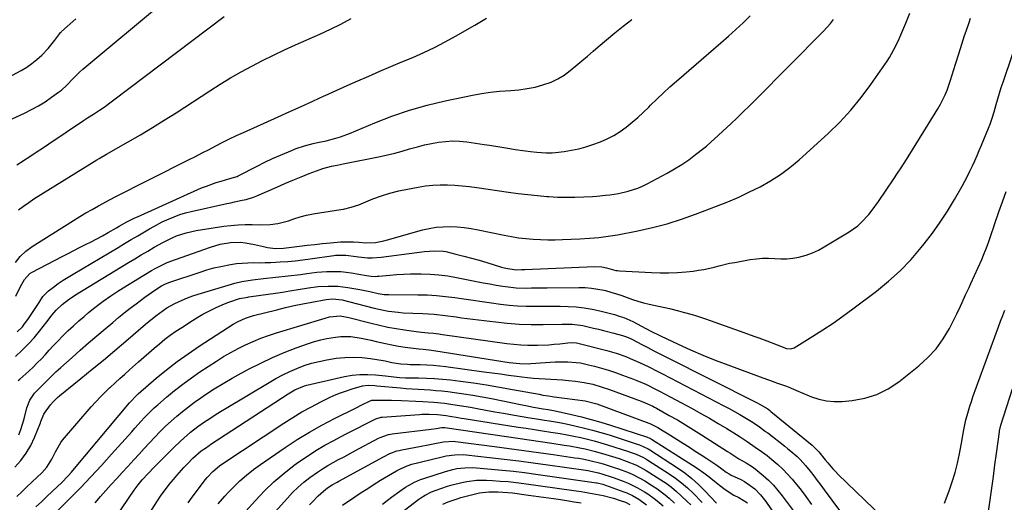
# Model space of a CAD drawing. Units: inches. Extents: x 1883931 to 1889153, y 373897 to 379151.
# Drawn here: x 1884494 to 1884931, y 377460 to 377674 of the extents above; entities that cross this region are included whole.
import ezdxf

# ---------------------------------------------------------------- set-up
doc = ezdxf.new("R2010")
doc.units = ezdxf.units.IN
doc.header["$MEASUREMENT"] = 0
doc.layers.add('7', color=7, linetype='Continuous')
doc.layers.add('8', color=7, linetype='Continuous')

msp = doc.modelspace()

# ---------------------------------------------------------------- linework, layer by layer
at = {"layer": '7', "color": 18}
for points in [[(1884476.46, 377623.46, 1708), (1884496.52, 377632.66, 1708), (1884499.63, 377634.2, 1708), (1884502.67, 377635.86, 1708), (1884505.62, 377637.7, 1708), (1884508.49, 377639.66, 1708), (1884511.52, 377641.85, 1708), (1884512.79, 377642.84, 1708), (1884515.2, 377644.96, 1708), (1884517.94, 377647.83, 1708), (1884520.97, 377650.91, 1708), (1884522.27, 377652.05, 1708), (1884558.53, 377682.26, 1708)], [(1884493.71, 377514.1, 1722), (1884494.35, 377514.72, 1722), (1884498.37, 377518.33, 1722), (1884500.27, 377520.1, 1722), (1884502.14, 377521.92, 1722), (1884503.94, 377523.79, 1722), (1884505.71, 377525.71, 1722), (1884507.45, 377527.64, 1722), (1884509.22, 377529.55, 1722), (1884511.02, 377531.43, 1722), (1884513.61, 377534.06, 1722), (1884515.85, 377536.26, 1722), (1884518.14, 377538.42, 1722), (1884520.48, 377540.52, 1722), (1884522.86, 377542.58, 1722), (1884524.61, 377544.06, 1722), (1884526.24, 377545.4, 1722), (1884529.56, 377548, 1722), (1884531.26, 377549.26, 1722), (1884534.72, 377551.68, 1722), (1884536.48, 377552.84, 1722), (1884538.26, 377553.98, 1722), (1884549.33, 377560.88, 1722), (1884552.7, 377562.88, 1722), (1884554.41, 377563.82, 1722), (1884557.9, 377565.59, 1722), (1884559.68, 377566.39, 1722), (1884563.33, 377567.8, 1722), (1884578.82, 377573.23, 1722), (1884583.18, 377574.49, 1722), (1884587.66, 377575.27, 1722), (1884592.17, 377575.43, 1722), (1884594.36, 377575.2, 1722), (1884598.39, 377574.41, 1722), (1884602.4, 377573.49, 1722), (1884604.07, 377573.1, 1722), (1884607.62, 377572.63, 1722), (1884611.21, 377572.75, 1722), (1884612.41, 377572.87, 1722), (1884613.61, 377573.01, 1722), (1884618.31, 377573.64, 1722), (1884621.71, 377574.07, 1722), (1884625.12, 377574.47, 1722), (1884628.53, 377574.83, 1722), (1884631.95, 377575.15, 1722), (1884636.51, 377575.54, 1722), (1884639.93, 377575.66, 1722), (1884642.25, 377575.56, 1722), (1884644.55, 377575.38, 1722), (1884647.65, 377575.14, 1722), (1884651.89, 377575.37, 1722), (1884655.61, 377576.04, 1722), (1884657.22, 377576.42, 1722), (1884658.82, 377576.85, 1722), (1884672.74, 377580.84, 1722), (1884675.78, 377581.55, 1722), (1884678.84, 377582.08, 1722), (1884681.93, 377582.31, 1722), (1884685.05, 377582.35, 1722), (1884688.17, 377582.17, 1722), (1884691.29, 377581.88, 1722), (1884694.38, 377581.43, 1722), (1884697.47, 377580.87, 1722), (1884708.93, 377578.51, 1722), (1884712.13, 377577.91, 1722), (1884715.34, 377577.41, 1722), (1884718.57, 377577.03, 1722), (1884721.81, 377576.73, 1722), (1884725.06, 377576.56, 1722), (1884728.31, 377576.47, 1722), (1884731.57, 377576.49, 1722), (1884734.82, 377576.59, 1722), (1884742.51, 377576.97, 1722), (1884746.7, 377577.22, 1722), (1884750.89, 377577.56, 1722), (1884752.97, 377577.79, 1722), (1884757.12, 377578.39, 1722), (1884759.19, 377578.76, 1722), (1884768.17, 377580.52, 1722), (1884774.67, 377581.97, 1722), (1884781.11, 377583.64, 1722), (1884787.46, 377585.63, 1722), (1884793.75, 377587.85, 1722), (1884803.08, 377591.41, 1722), (1884807.98, 377593.37, 1722), (1884812.84, 377595.45, 1722), (1884817.62, 377597.68, 1722), (1884822.35, 377600.03, 1722), (1884826.93, 377602.62, 1722), (1884831.36, 377605.44, 1722), (1884835.55, 377608.6, 1722), (1884839.58, 377611.98, 1722), (1884852.44, 377623.63, 1722), (1884857.62, 377628.67, 1722), (1884862.56, 377633.92, 1722), (1884867.12, 377639.49, 1722), (1884871.43, 377645.29, 1722), (1884877.55, 377654.13, 1722), (1884878.59, 377655.69, 1722), (1884879.59, 377657.26, 1722), (1884881.46, 377660.5, 1722), (1884882.32, 377662.16, 1722), (1884883.94, 377665.53, 1722), (1884884.68, 377667.25, 1722), (1884886.89, 377672.52, 1722), (1884888.68, 377676.89, 1722)], [(1884487.65, 377647.52, 1706), (1884495.01, 377651.55, 1706), (1884497.45, 377653.02, 1706), (1884499.79, 377654.62, 1706), (1884501.99, 377656.41, 1706), (1884504.09, 377658.33, 1706), (1884507, 377661.29, 1706), (1884509.91, 377664.93, 1706), (1884512.08, 377667.92, 1706), (1884512.48, 377668.34, 1706), (1884512.69, 377668.54, 1706), (1884512.9, 377668.74, 1706), (1884519.28, 377674.43, 1706)], [(1884492.42, 377566.45, 1714), (1884494.54, 377569.14, 1714), (1884497.07, 377571.47, 1714), (1884499.85, 377573.55, 1714), (1884518.2, 377585.11, 1714), (1884520.91, 377586.77, 1714), (1884523.65, 377588.41, 1714), (1884526.41, 377589.98, 1714), (1884529.2, 377591.52, 1714), (1884534.49, 377594.37, 1714), (1884534.65, 377594.45, 1714), (1884535.59, 377594.97, 1714), (1884535.75, 377595.05, 1714), (1884569.15, 377611.94, 1714), (1884572.18, 377613.48, 1714), (1884575.21, 377615.03, 1714), (1884578.24, 377616.58, 1714), (1884581.26, 377618.14, 1714), (1884584.29, 377619.69, 1714), (1884587.34, 377621.19, 1714), (1884590.41, 377622.65, 1714), (1884593.5, 377624.07, 1714), (1884608.89, 377630.99, 1714), (1884613.97, 377633.28, 1714), (1884619.05, 377635.58, 1714), (1884624.12, 377637.9, 1714), (1884629.19, 377640.22, 1714), (1884629.69, 377640.46, 1714), (1884634.51, 377642.65, 1714), (1884639.34, 377644.82, 1714), (1884644.19, 377646.96, 1714), (1884649.06, 377649.07, 1714), (1884653.93, 377651.16, 1714), (1884658.79, 377653.23, 1714), (1884663.66, 377655.29, 1714), (1884668.53, 377657.34, 1714), (1884673.35, 377659.48, 1714), (1884678.12, 377661.73, 1714), (1884682.8, 377664.16, 1714), (1884687.42, 377666.71, 1714), (1884695.9, 377671.6, 1714), (1884701.16, 377674.64, 1714)], [(1884492.58, 377551.5, 1716), (1884494.71, 377555.8, 1716), (1884496.46, 377558.95, 1716), (1884498.82, 377561.5, 1716), (1884499.82, 377562.13, 1716), (1884513.2, 377569.16, 1716), (1884515.75, 377570.48, 1716), (1884518.31, 377571.79, 1716), (1884520.87, 377573.07, 1716), (1884523.45, 377574.34, 1716), (1884526.01, 377575.63, 1716), (1884528.56, 377576.95, 1716), (1884531.08, 377578.32, 1716), (1884533.58, 377579.73, 1716), (1884537.22, 377581.84, 1716), (1884538.36, 377582.49, 1716), (1884541.81, 377584.4, 1716), (1884544.15, 377585.61, 1716), (1884545.34, 377586.17, 1716), (1884546.53, 377586.72, 1716), (1884574.94, 377599.45, 1716), (1884577.05, 377600.33, 1716), (1884581.35, 377601.88, 1716), (1884583.54, 377602.54, 1716), (1884587.41, 377603.61, 1716), (1884590.66, 377604.59, 1716), (1884591.17, 377604.84, 1716), (1884599.48, 377609.15, 1716), (1884602.89, 377610.86, 1716), (1884606.34, 377612.5, 1716), (1884609.83, 377614.04, 1716), (1884613.35, 377615.51, 1716), (1884616.86, 377616.92, 1716), (1884620.49, 377618.19, 1716), (1884624.3, 377619.15, 1716), (1884626.23, 377619.56, 1716), (1884630.08, 377620.4, 1716), (1884634.4, 377621.46, 1716), (1884636.45, 377622.07, 1716), (1884640.45, 377623.56, 1716), (1884651.62, 377628.29, 1716), (1884659.24, 377631.27, 1716), (1884666.97, 377633.94, 1716), (1884674.83, 377636.15, 1716), (1884682.79, 377638.07, 1716), (1884694.86, 377640.6, 1716), (1884698.87, 377641.34, 1716), (1884702.89, 377641.95, 1716), (1884706.94, 377642.37, 1716), (1884711.92, 377642.7, 1716), (1884715.52, 377642.99, 1716), (1884719.09, 377643.47, 1716), (1884722.61, 377644.2, 1716), (1884726.11, 377645.11, 1716), (1884729.76, 377646.42, 1716), (1884732.74, 377647.79, 1716), (1884735.53, 377649.5, 1716), (1884738.19, 377651.45, 1716), (1884740.76, 377653.59, 1716), (1884743.31, 377655.74, 1716), (1884745.85, 377657.9, 1716), (1884748.38, 377660.07, 1716), (1884750.61, 377661.99, 1716), (1884754.27, 377665.1, 1716), (1884757.97, 377668.16, 1716), (1884761.73, 377671.15, 1716), (1884765.52, 377674.1, 1716)], [(1884493.26, 377535.73, 1718), (1884495.55, 377537.93, 1718), (1884496.21, 377538.77, 1718), (1884498.19, 377541.56, 1718), (1884499.42, 377543.33, 1718), (1884500.63, 377545.12, 1718), (1884502.95, 377548.76, 1718), (1884504.63, 377551.37, 1718), (1884507.11, 377553.87, 1718), (1884509.35, 377555.56, 1718), (1884511.45, 377557.08, 1718), (1884513.58, 377558.56, 1718), (1884515.76, 377559.97, 1718), (1884517.97, 377561.32, 1718), (1884537.9, 377573.11, 1718), (1884540.84, 377574.85, 1718), (1884543.78, 377576.59, 1718), (1884546.71, 377578.32, 1718), (1884549.65, 377580.06, 1718), (1884551.83, 377581.35, 1718), (1884553.69, 377582.41, 1718), (1884557.5, 377584.39, 1718), (1884559.45, 377585.32, 1718), (1884562.76, 377586.73, 1718), (1884565.22, 377587.64, 1718), (1884567.74, 377588.4, 1718), (1884570.28, 377589.05, 1718), (1884586.17, 377592.58, 1718), (1884587.86, 377592.95, 1718), (1884589.54, 377593.31, 1718), (1884592.92, 377594, 1718), (1884594.6, 377594.38, 1718), (1884597.87, 377595.41, 1718), (1884599.46, 377596.04, 1718), (1884608.25, 377599.89, 1718), (1884611.81, 377601.43, 1718), (1884615.39, 377602.94, 1718), (1884618.99, 377604.4, 1718), (1884622.6, 377605.83, 1718), (1884627.38, 377607.7, 1718), (1884628.62, 377608.14, 1718), (1884632.43, 377609.12, 1718), (1884635.02, 377609.6, 1718), (1884636.31, 377609.84, 1718), (1884637.6, 377610.1, 1718), (1884653.98, 377613.38, 1718), (1884657.29, 377614.09, 1718), (1884660.58, 377614.88, 1718), (1884663.84, 377615.78, 1718), (1884667.08, 377616.74, 1718), (1884670.54, 377617.75, 1718), (1884673.6, 377618.55, 1718), (1884676.69, 377619.2, 1718), (1884679.8, 377619.77, 1718), (1884682.94, 377620.12, 1718), (1884686.07, 377620.29, 1718), (1884689.2, 377620.16, 1718), (1884692.34, 377619.85, 1718), (1884700.15, 377618.71, 1718), (1884702.43, 377618.37, 1718), (1884706.97, 377617.66, 1718), (1884711.51, 377616.92, 1718), (1884713.78, 377616.57, 1718), (1884718.34, 377615.92, 1718), (1884720.64, 377615.61, 1718), (1884723.39, 377615.29, 1718), (1884727.53, 377615.03, 1718), (1884730.28, 377615.1, 1718), (1884731.66, 377615.23, 1718), (1884735.48, 377615.67, 1718), (1884738.74, 377616.17, 1718), (1884741.96, 377616.82, 1718), (1884745.12, 377617.71, 1718), (1884748.25, 377618.75, 1718), (1884751.55, 377619.97, 1718), (1884754.59, 377621.28, 1718), (1884757.54, 377622.76, 1718), (1884760.34, 377624.51, 1718), (1884763.03, 377626.44, 1718), (1884765.61, 377628.55, 1718), (1884768.14, 377630.71, 1718), (1884770.59, 377632.97, 1718), (1884772.99, 377635.28, 1718), (1884773.84, 377636.13, 1718), (1884776.65, 377638.88, 1718), (1884779.5, 377641.59, 1718), (1884782.41, 377644.24, 1718), (1884785.36, 377646.84, 1718), (1884804.99, 377663.81, 1718), (1884808.29, 377666.72, 1718), (1884811.55, 377669.67, 1718), (1884814.76, 377672.68, 1718), (1884817.94, 377675.73, 1718)], [(1884493.86, 377589.75, 1712), (1884496.06, 377591.47, 1712), (1884498.34, 377593.07, 1712), (1884500.67, 377594.61, 1712), (1884528.54, 377611.92, 1712), (1884529.57, 377612.55, 1712), (1884532.72, 377614.37, 1712), (1884542.43, 377619.91, 1712), (1884547.79, 377623.02, 1712), (1884553.1, 377626.2, 1712), (1884558.36, 377629.47, 1712), (1884563.58, 377632.81, 1712), (1884578.57, 377642.58, 1712), (1884583.12, 377645.46, 1712), (1884587.72, 377648.25, 1712), (1884592.4, 377650.92, 1712), (1884597.12, 377653.5, 1712), (1884601.91, 377655.96, 1712), (1884606.73, 377658.35, 1712), (1884611.61, 377660.63, 1712), (1884616.51, 377662.85, 1712), (1884627.35, 377667.59, 1712), (1884632.03, 377669.77, 1712), (1884636.63, 377672.09, 1712), (1884641.12, 377674.61, 1712)], [(1884494.02, 377490.04, 1724), (1884494.88, 377492.39, 1724), (1884496.35, 377497.15, 1724), (1884497.51, 377502.01, 1724), (1884498.82, 377505.47, 1724), (1884500.93, 377508.54, 1724), (1884503.97, 377511.66, 1724), (1884507.16, 377514.78, 1724), (1884510.32, 377517.92, 1724), (1884511.41, 377518.93, 1724), (1884512.51, 377519.93, 1724), (1884517.54, 377524.39, 1724), (1884521.18, 377527.59, 1724), (1884524.84, 377530.78, 1724), (1884528.52, 377533.94, 1724), (1884532.21, 377537.08, 1724), (1884535.58, 377539.92, 1724), (1884538.13, 377542.03, 1724), (1884540.69, 377544.12, 1724), (1884543.29, 377546.17, 1724), (1884545.9, 377548.19, 1724), (1884549.76, 377551.1, 1724), (1884551.21, 377552.14, 1724), (1884554.15, 377554.13, 1724), (1884557.16, 377556.03, 1724), (1884558.96, 377556.94, 1724), (1884560.83, 377557.67, 1724), (1884574.25, 377562.2, 1724), (1884577.28, 377563.15, 1724), (1884580.34, 377564, 1724), (1884583.43, 377564.72, 1724), (1884587.79, 377565.55, 1724), (1884590.31, 377565.92, 1724), (1884592.84, 377566.2, 1724), (1884595.38, 377566.33, 1724), (1884597.93, 377566.37, 1724), (1884600.49, 377566.36, 1724), (1884603.04, 377566.39, 1724), (1884605.59, 377566.47, 1724), (1884609.74, 377566.67, 1724), (1884613.09, 377566.9, 1724), (1884616.43, 377567.19, 1724), (1884619.76, 377567.57, 1724), (1884623.08, 377568.01, 1724), (1884633.46, 377569.53, 1724), (1884634.22, 377569.63, 1724), (1884638.81, 377569.7, 1724), (1884643.33, 377569.04, 1724), (1884644.39, 377568.92, 1724), (1884648.39, 377568.57, 1724), (1884650.43, 377568.52, 1724), (1884654.5, 377568.81, 1724), (1884670.21, 377570.83, 1724), (1884673.68, 377571.24, 1724), (1884678.16, 377571.63, 1724), (1884681.86, 377571.48, 1724), (1884683.08, 377571.25, 1724), (1884687.56, 377570.17, 1724), (1884691.01, 377569.31, 1724), (1884694.45, 377568.41, 1724), (1884697.87, 377567.44, 1724), (1884701.28, 377566.44, 1724), (1884707.82, 377564.44, 1724), (1884709.71, 377563.93, 1724), (1884714.32, 377563.26, 1724), (1884716.62, 377563.27, 1724), (1884717.39, 377563.29, 1724), (1884718.16, 377563.32, 1724), (1884749.18, 377564.67, 1724), (1884752.18, 377564.5, 1724), (1884754.32, 377564.07, 1724), (1884758.37, 377562.96, 1724), (1884759.2, 377562.84, 1724), (1884760.04, 377562.76, 1724), (1884774.15, 377561.94, 1724), (1884778.03, 377561.81, 1724), (1884781.9, 377561.81, 1724), (1884785.77, 377562.01, 1724), (1884789.64, 377562.33, 1724), (1884792.68, 377562.66, 1724), (1884795.01, 377562.97, 1724), (1884797.33, 377563.35, 1724), (1884801.91, 377564.43, 1724), (1884804.19, 377565.03, 1724), (1884808.78, 377566.07, 1724), (1884811.09, 377566.51, 1724), (1884817.99, 377567.72, 1724), (1884820.67, 377568.07, 1724), (1884823.37, 377568.29, 1724), (1884826.07, 377568.29, 1724), (1884828.78, 377568.15, 1724), (1884831.48, 377568.02, 1724), (1884834.17, 377568.07, 1724), (1884836.85, 377568.38, 1724), (1884839.51, 377568.86, 1724), (1884842.76, 377569.75, 1724), (1884845.51, 377570.71, 1724), (1884848.15, 377571.93, 1724), (1884850.72, 377573.33, 1724), (1884861.76, 377580.02, 1724), (1884865.57, 377582.73, 1724), (1884867.3, 377584.3, 1724), (1884870.48, 377587.76, 1724), (1884871.96, 377589.59, 1724), (1884874.72, 377593.4, 1724), (1884881.52, 377603.56, 1724), (1884883.14, 377605.97, 1724), (1884884.77, 377608.38, 1724), (1884887.15, 377612.03, 1724), (1884887.93, 377613.26, 1724), (1884899.93, 377632.54, 1724), (1884901.11, 377634.53, 1724), (1884902.23, 377636.55, 1724), (1884904.24, 377640.71, 1724), (1884905.13, 377642.84, 1724), (1884906.71, 377647.19, 1724), (1884908.15, 377651.96, 1724), (1884908.85, 377654.29, 1724), (1884910.3, 377658.93, 1724), (1884911.65, 377663.16, 1724), (1884912.92, 377667.02, 1724), (1884913.58, 377668.95, 1724), (1884914.92, 377672.78, 1724), (1884915.59, 377674.7, 1724)], [(1884492.13, 377475.77, 1726), (1884494.83, 377478.74, 1726), (1884497.25, 377481.89, 1726), (1884499.25, 377485.33, 1726), (1884500.96, 377488.96, 1726), (1884503.51, 377495.41, 1726), (1884503.73, 377495.96, 1726), (1884505.05, 377499.21, 1726), (1884505.37, 377499.7, 1726), (1884508.06, 377503.41, 1726), (1884509.19, 377504.76, 1726), (1884511.02, 377506.57, 1726), (1884512.08, 377507.48, 1726), (1884521.45, 377515.01, 1726), (1884526.48, 377519.1, 1726), (1884531.48, 377523.21, 1726), (1884536.44, 377527.38, 1726), (1884541.38, 377531.58, 1726), (1884550.08, 377539.05, 1726), (1884551.6, 377540.34, 1726), (1884554.7, 377542.84, 1726), (1884556.29, 377544.05, 1726), (1884559.57, 377546.29, 1726), (1884563.04, 377548.23, 1726), (1884566.29, 377549.78, 1726), (1884568.61, 377550.76, 1726), (1884570.98, 377551.63, 1726), (1884573.39, 377552.41, 1726), (1884589.7, 377557.28, 1726), (1884592.78, 377558.06, 1726), (1884597.51, 377558.78, 1726), (1884602.27, 377559.34, 1726), (1884618.66, 377561.16, 1726), (1884621.58, 377561.51, 1726), (1884625.96, 377562.12, 1726), (1884630.35, 377562.45, 1726), (1884632.02, 377562.5, 1726), (1884636.61, 377562.42, 1726), (1884638.9, 377562.19, 1726), (1884641.18, 377561.87, 1726), (1884647.92, 377560.73, 1726), (1884649.99, 377560.44, 1726), (1884652.06, 377560.3, 1726), (1884652.76, 377560.32, 1726), (1884653.45, 377560.37, 1726), (1884658.23, 377560.85, 1726), (1884661.31, 377561.11, 1726), (1884664.4, 377561.3, 1726), (1884667.49, 377561.4, 1726), (1884670.58, 377561.43, 1726), (1884672.24, 377561.42, 1726), (1884676.15, 377561.28, 1726), (1884680.05, 377561, 1726), (1884683.93, 377560.49, 1726), (1884687.79, 377559.83, 1726), (1884696.74, 377558.02, 1726), (1884699.64, 377557.46, 1726), (1884702.55, 377556.92, 1726), (1884705.46, 377556.43, 1726), (1884708.38, 377555.97, 1726), (1884711.96, 377555.48, 1726), (1884714.24, 377555.26, 1726), (1884718.82, 377555.12, 1726), (1884721.11, 377555.14, 1726), (1884725.7, 377555.19, 1726), (1884728, 377555.22, 1726), (1884742.05, 377555.41, 1726), (1884744.87, 377555.34, 1726), (1884747.67, 377555.12, 1726), (1884750.44, 377554.69, 1726), (1884753.2, 377554.11, 1726), (1884753.77, 377553.96, 1726), (1884756.22, 377553.3, 1726), (1884758.65, 377552.58, 1726), (1884761.05, 377551.78, 1726), (1884763.43, 377550.92, 1726), (1884765.82, 377550.08, 1726), (1884768.23, 377549.3, 1726), (1884770.66, 377548.62, 1726), (1884773.12, 377548.01, 1726), (1884782.14, 377545.98, 1726), (1884786.19, 377545.02, 1726), (1884788.2, 377544.5, 1726), (1884792.21, 377543.39, 1726), (1884794.2, 377542.78, 1726), (1884798.15, 377541.46, 1726), (1884815.07, 377535.45, 1726), (1884819.5, 377533.84, 1726), (1884821.71, 377533.02, 1726), (1884825.24, 377531.68, 1726), (1884829.87, 377529.93, 1726), (1884834.05, 377528.4, 1726), (1884835.99, 377528.21, 1726), (1884837.36, 377528.67, 1726), (1884845.65, 377533.77, 1726), (1884850.18, 377536.64, 1726), (1884854.65, 377539.6, 1726), (1884859.04, 377542.68, 1726), (1884863.37, 377545.85, 1726), (1884873.86, 377553.74, 1726), (1884879.26, 377558.14, 1726), (1884884.41, 377562.78, 1726), (1884889.2, 377567.81, 1726), (1884893.74, 377573.08, 1726), (1884895.05, 377574.72, 1726), (1884898.64, 377579.44, 1726), (1884902.08, 377584.27, 1726), (1884905.3, 377589.25, 1726), (1884908.37, 377594.33, 1726), (1884911.77, 377600.28, 1726), (1884912.99, 377602.48, 1726), (1884914.17, 377604.7, 1726), (1884915.29, 377606.95, 1726), (1884916.37, 377609.22, 1726), (1884917.41, 377611.52, 1726), (1884918.43, 377613.82, 1726), (1884919.42, 377616.13, 1726), (1884920.4, 377618.45, 1726), (1884923.53, 377626.01, 1726), (1884924.23, 377627.77, 1726), (1884925.18, 377630.45, 1726), (1884926.01, 377633.17, 1726), (1884926.9, 377636.39, 1726), (1884927.62, 377638.91, 1726), (1884928.36, 377641.42, 1726), (1884929.15, 377643.92, 1726), (1884929.97, 377646.41, 1726), (1884938.34, 377671.29, 1726)], [(1884493.05, 377462.71, 1728), (1884495.29, 377464.86, 1728), (1884497.53, 377467.01, 1728), (1884499.78, 377469.14, 1728), (1884502.04, 377471.27, 1728), (1884504.14, 377473.24, 1728), (1884506.36, 377475.68, 1728), (1884508.59, 377479.22, 1728), (1884510.24, 377482.49, 1728), (1884512.57, 377486.73, 1728), (1884513.33, 377487.68, 1728), (1884526.07, 377502.5, 1728), (1884528.04, 377504.71, 1728), (1884530.07, 377506.87, 1728), (1884532.17, 377508.95, 1728), (1884534.32, 377510.98, 1728), (1884534.46, 377511.1, 1728), (1884536.58, 377513.04, 1728), (1884538.71, 377514.97, 1728), (1884540.85, 377516.89, 1728), (1884542.98, 377518.82, 1728), (1884546.96, 377522.4, 1728), (1884549.26, 377524.44, 1728), (1884551.56, 377526.47, 1728), (1884553.89, 377528.47, 1728), (1884556.23, 377530.46, 1728), (1884558.62, 377532.39, 1728), (1884561.06, 377534.24, 1728), (1884563.57, 377536, 1728), (1884566.13, 377537.7, 1728), (1884570.96, 377540.76, 1728), (1884573.24, 377542.15, 1728), (1884575.53, 377543.48, 1728), (1884577.87, 377544.75, 1728), (1884580.24, 377545.96, 1728), (1884581.41, 377546.53, 1728), (1884585.08, 377548.17, 1728), (1884586.96, 377548.88, 1728), (1884591.68, 377550.43, 1728), (1884595.36, 377551.14, 1728), (1884595.89, 377551.21, 1728), (1884601.23, 377551.92, 1728), (1884604.43, 377552.36, 1728), (1884607.62, 377552.82, 1728), (1884610.82, 377553.3, 1728), (1884614.01, 377553.81, 1728), (1884622.31, 377555.16, 1728), (1884626.63, 377555.73, 1728), (1884630.98, 377556.02, 1728), (1884635.33, 377555.95, 1728), (1884637.49, 377555.72, 1728), (1884639.65, 377555.41, 1728), (1884645.08, 377554.44, 1728), (1884649.45, 377553.54, 1728), (1884653.1, 377552.66, 1728), (1884655.85, 377552.28, 1728), (1884657.93, 377552.19, 1728), (1884670.73, 377552.16, 1728), (1884674.83, 377552.05, 1728), (1884678.92, 377551.83, 1728), (1884683, 377551.42, 1728), (1884687.07, 377550.89, 1728), (1884691.13, 377550.28, 1728), (1884695.19, 377549.68, 1728), (1884699.26, 377549.1, 1728), (1884703.32, 377548.52, 1728), (1884707.35, 377547.96, 1728), (1884711.13, 377547.53, 1728), (1884714.92, 377547.21, 1728), (1884718.71, 377547.06, 1728), (1884722.98, 377547.03, 1728), (1884726.56, 377547.06, 1728), (1884730.14, 377547.06, 1728), (1884733.71, 377547.03, 1728), (1884737.29, 377546.97, 1728), (1884740.85, 377546.77, 1728), (1884744.38, 377546.41, 1728), (1884747.88, 377545.79, 1728), (1884751.36, 377545.01, 1728), (1884757.77, 377543.33, 1728), (1884759.87, 377542.71, 1728), (1884761.93, 377542.01, 1728), (1884765.91, 377540.24, 1728), (1884769.8, 377538.23, 1728), (1884773.93, 377535.99, 1728), (1884778.13, 377533.89, 1728), (1884786.07, 377530.19, 1728), (1884791.49, 377527.75, 1728), (1884796.94, 377525.4, 1728), (1884802.46, 377523.19, 1728), (1884808.01, 377521.08, 1728), (1884823.55, 377515.38, 1728), (1884826.54, 377514.27, 1728), (1884828.79, 377513.45, 1728), (1884829.54, 377513.18, 1728), (1884833.97, 377511.57, 1728), (1884834.76, 377511.28, 1728), (1884837.09, 377510.33, 1728), (1884839.41, 377509.33, 1728), (1884840.19, 377509, 1728), (1884845.12, 377506.94, 1728), (1884848.41, 377505.85, 1728), (1884851.74, 377505.09, 1728), (1884855.15, 377504.83, 1728), (1884858.61, 377504.9, 1728), (1884863.15, 377505.32, 1728), (1884868.73, 377506.34, 1728), (1884874.06, 377507.96, 1728), (1884879.04, 377510.49, 1728), (1884883.77, 377513.61, 1728), (1884892.67, 377520.68, 1728), (1884896.67, 377524.31, 1728), (1884900.32, 377528.23, 1728), (1884903.43, 377532.59, 1728), (1884906.18, 377537.25, 1728), (1884909.47, 377543.73, 1728), (1884911.09, 377547.03, 1728), (1884911.86, 377548.69, 1728), (1884913.36, 377552.04, 1728), (1884914.87, 377555.39, 1728), (1884915.62, 377557.06, 1728), (1884920.49, 377567.78, 1728), (1884921.34, 377569.74, 1728), (1884922.9, 377573.69, 1728), (1884923.62, 377575.7, 1728), (1884924.98, 377579.74, 1728), (1884925.66, 377581.75, 1728), (1884926.34, 377583.77, 1728), (1884928.05, 377588.85, 1728), (1884929.63, 377593.39, 1728), (1884931.28, 377597.9, 1728)], [(1884509.09, 377454.3, 1732), (1884516.46, 377461.7, 1732), (1884521.21, 377466.55, 1732), (1884525.9, 377471.44, 1732), (1884530.51, 377476.42, 1732), (1884535.06, 377481.45, 1732), (1884543.98, 377491.46, 1732), (1884545.36, 377493.01, 1732), (1884548.14, 377496.08, 1732), (1884549.53, 377497.61, 1732), (1884552.41, 377500.58, 1732), (1884553.92, 377502, 1732), (1884555.47, 377503.37, 1732), (1884559.38, 377506.74, 1732), (1884562.97, 377509.7, 1732), (1884566.62, 377512.56, 1732), (1884570.38, 377515.29, 1732), (1884574.21, 377517.92, 1732), (1884581.56, 377522.77, 1732), (1884584.67, 377524.73, 1732), (1884587.84, 377526.6, 1732), (1884591.08, 377528.33, 1732), (1884594.37, 377529.97, 1732), (1884597.73, 377531.46, 1732), (1884601.13, 377532.86, 1732), (1884604.59, 377534.11, 1732), (1884608.08, 377535.26, 1732), (1884629.67, 377541.84, 1732), (1884631.58, 377542.34, 1732), (1884636.28, 377542.78, 1732), (1884638.64, 377542.43, 1732), (1884640.19, 377542.07, 1732), (1884649.99, 377539.54, 1732), (1884653.67, 377538.65, 1732), (1884657.36, 377537.85, 1732), (1884661.08, 377537.17, 1732), (1884664.81, 377536.58, 1732), (1884670.04, 377535.83, 1732), (1884672.3, 377535.55, 1732), (1884675.26, 377535.3, 1732), (1884677.64, 377535.08, 1732), (1884680.01, 377534.78, 1732), (1884680.8, 377534.67, 1732), (1884681.59, 377534.56, 1732), (1884710.19, 377530.56, 1732), (1884713.26, 377530.2, 1732), (1884716.33, 377529.94, 1732), (1884719.41, 377529.82, 1732), (1884723.75, 377529.82, 1732), (1884728.67, 377530.01, 1732), (1884731.12, 377530.2, 1732), (1884733.57, 377530.44, 1732), (1884737.21, 377530.85, 1732), (1884739.09, 377530.93, 1732), (1884740.96, 377530.78, 1732), (1884742.19, 377530.52, 1732), (1884754.36, 377527.42, 1732), (1884756.49, 377526.83, 1732), (1884758.61, 377526.2, 1732), (1884762.78, 377524.75, 1732), (1884764.83, 377523.93, 1732), (1884768.88, 377522.16, 1732), (1884773.01, 377520.14, 1732), (1884777.05, 377518.09, 1732), (1884779.07, 377517.06, 1732), (1884806.26, 377502.97, 1732), (1884808.63, 377501.71, 1732), (1884810.99, 377500.43, 1732), (1884813.32, 377499.1, 1732), (1884815.63, 377497.75, 1732), (1884819.26, 377495.56, 1732), (1884822.06, 377493.65, 1732), (1884824.78, 377491.61, 1732), (1884825.68, 377490.92, 1732), (1884833.21, 377485.06, 1732), (1884834.62, 377483.93, 1732), (1884836.01, 377482.78, 1732), (1884838.71, 377480.4, 1732), (1884840.01, 377479.14, 1732), (1884842.45, 377476.5, 1732), (1884844.53, 377473.9, 1732), (1884846.1, 377471.87, 1732), (1884847.66, 377469.83, 1732), (1884849.2, 377467.78, 1732), (1884850.73, 377465.71, 1732), (1884857.48, 377456.49, 1732)], [(1884527.75, 377459.95, 1734), (1884530.09, 377462.7, 1734), (1884532.47, 377465.4, 1734), (1884534.91, 377468.07, 1734), (1884537.34, 377470.74, 1734), (1884539.77, 377473.4, 1734), (1884542.21, 377476.07, 1734), (1884544.89, 377479, 1734), (1884547.2, 377481.52, 1734), (1884549.52, 377484.03, 1734), (1884551.85, 377486.53, 1734), (1884554.19, 377489.03, 1734), (1884556.63, 377491.55, 1734), (1884559, 377493.89, 1734), (1884561.45, 377496.15, 1734), (1884563.95, 377498.36, 1734), (1884566.51, 377500.48, 1734), (1884569.13, 377502.55, 1734), (1884571.81, 377504.52, 1734), (1884574.54, 377506.43, 1734), (1884576.67, 377507.87, 1734), (1884580.54, 377510.39, 1734), (1884584.45, 377512.83, 1734), (1884588.44, 377515.15, 1734), (1884592.48, 377517.39, 1734), (1884596.01, 377519.27, 1734), (1884601.1, 377521.86, 1734), (1884606.26, 377524.29, 1734), (1884611.52, 377526.5, 1734), (1884616.85, 377528.55, 1734), (1884622.28, 377530.52, 1734), (1884624.96, 377531.4, 1734), (1884627.67, 377532.16, 1734), (1884630.43, 377532.76, 1734), (1884634.27, 377533.4, 1734), (1884636.54, 377533.63, 1734), (1884641.08, 377533.6, 1734), (1884645.6, 377532.97, 1734), (1884650.09, 377532.04, 1734), (1884652.32, 377531.49, 1734), (1884656.39, 377530.49, 1734), (1884659.26, 377529.89, 1734), (1884662.14, 377529.4, 1734), (1884665.03, 377528.98, 1734), (1884671.17, 377528.22, 1734), (1884673.03, 377527.99, 1734), (1884676.76, 377527.58, 1734), (1884677.69, 377527.45, 1734), (1884678.61, 377527.31, 1734), (1884711.12, 377522.19, 1734), (1884715.92, 377521.65, 1734), (1884719.54, 377521.6, 1734), (1884720.75, 377521.65, 1734), (1884731.54, 377522.36, 1734), (1884735.27, 377522.47, 1734), (1884737.14, 377522.43, 1734), (1884740.86, 377522.16, 1734), (1884742.71, 377521.91, 1734), (1884746.36, 377521.15, 1734), (1884749.01, 377520.46, 1734), (1884752.14, 377519.6, 1734), (1884755.24, 377518.68, 1734), (1884758.31, 377517.66, 1734), (1884761.37, 377516.58, 1734), (1884766.17, 377514.79, 1734), (1884767.65, 377514.22, 1734), (1884772.03, 377512.32, 1734), (1884776.31, 377510.19, 1734), (1884777.72, 377509.45, 1734), (1884792.23, 377501.7, 1734), (1884796.11, 377499.58, 1734), (1884799.96, 377497.41, 1734), (1884803.77, 377495.16, 1734), (1884807.56, 377492.87, 1734), (1884811.89, 377490.19, 1734), (1884813.48, 377489.19, 1734), (1884816.62, 377487.13, 1734), (1884820.18, 377484.67, 1734), (1884823.39, 377482.43, 1734), (1884825.48, 377480.88, 1734), (1884827.49, 377479.21, 1734), (1884830.14, 377476.9, 1734), (1884832.38, 377474.82, 1734), (1884834.53, 377472.66, 1734), (1884836.56, 377470.38, 1734), (1884838.51, 377468.02, 1734), (1884840.01, 377466.1, 1734), (1884842.6, 377462.7, 1734), (1884845.15, 377459.26, 1734)], [(1884531.97, 377446.18, 1736), (1884545.01, 377465.56, 1736), (1884546.75, 377467.92, 1736), (1884548.66, 377470.15, 1736), (1884551.3, 377472.95, 1736), (1884553.98, 377475.71, 1736), (1884562.61, 377484.47, 1736), (1884565.5, 377487.29, 1736), (1884567, 377488.65, 1736), (1884570.07, 377491.27, 1736), (1884573.27, 377493.73, 1736), (1884576.24, 377495.81, 1736), (1884578.58, 377497.38, 1736), (1884580.94, 377498.93, 1736), (1884583.33, 377500.43, 1736), (1884585.75, 377501.9, 1736), (1884604.85, 377513.29, 1736), (1884607.85, 377514.99, 1736), (1884610.9, 377516.61, 1736), (1884614.01, 377518.1, 1736), (1884617.16, 377519.51, 1736), (1884620.38, 377520.73, 1736), (1884623.65, 377521.79, 1736), (1884626.98, 377522.62, 1736), (1884630.36, 377523.29, 1736), (1884634.55, 377523.97, 1736), (1884638.34, 377524.39, 1736), (1884642.13, 377524.56, 1736), (1884645.91, 377524.36, 1736), (1884649.7, 377523.92, 1736), (1884655.29, 377522.97, 1736), (1884656.28, 377522.79, 1736), (1884659.22, 377522.11, 1736), (1884663.17, 377521.47, 1736), (1884666.13, 377521.33, 1736), (1884667.37, 377521.29, 1736), (1884671.81, 377521.21, 1736), (1884674.64, 377521.11, 1736), (1884677.47, 377520.94, 1736), (1884680.29, 377520.68, 1736), (1884683.11, 377520.34, 1736), (1884699.99, 377518.04, 1736), (1884703.64, 377517.55, 1736), (1884707.29, 377517.06, 1736), (1884710.94, 377516.57, 1736), (1884714.6, 377516.09, 1736), (1884716.77, 377515.8, 1736), (1884719.34, 377515.5, 1736), (1884721.92, 377515.24, 1736), (1884724.5, 377515.04, 1736), (1884727.08, 377514.89, 1736), (1884729.67, 377514.76, 1736), (1884732.25, 377514.59, 1736), (1884734.83, 377514.38, 1736), (1884737.41, 377514.14, 1736), (1884740.62, 377513.82, 1736), (1884742.54, 377513.58, 1736), (1884744.45, 377513.28, 1736), (1884748.23, 377512.45, 1736), (1884751.96, 377511.38, 1736), (1884755.63, 377510.13, 1736), (1884769.6, 377504.98, 1736), (1884771.35, 377504.3, 1736), (1884774.77, 377502.74, 1736)], [(1884545.54, 377445.25, 1738), (1884555.14, 377460.4, 1738), (1884557.07, 377463.33, 1738), (1884559.85, 377467.08, 1738), (1884560.58, 377467.99, 1738), (1884562.43, 377470.22, 1738), (1884563.96, 377472.02, 1738), (1884567.11, 377475.55, 1738), (1884568.73, 377477.27, 1738), (1884571.04, 377479.67, 1738), (1884574.74, 377482.91, 1738), (1884576.6, 377484.22, 1738), (1884578.24, 377485.33, 1738), (1884579.07, 377485.88, 1738), (1884613.2, 377508.29, 1738), (1884616.2, 377510.05, 1738), (1884620.47, 377511.8, 1738), (1884621.59, 377512.09, 1738), (1884638.24, 377515.89, 1738), (1884641.65, 377516.49, 1738), (1884645.07, 377516.85, 1738), (1884648.5, 377516.87, 1738), (1884651.95, 377516.67, 1738), (1884656.34, 377516.18, 1738), (1884660.14, 377515.76, 1738), (1884662.68, 377515.51, 1738), (1884665.22, 377515.37, 1738), (1884666.5, 377515.34, 1738), (1884671.04, 377515.33, 1738), (1884674.58, 377515.25, 1738), (1884678.12, 377515.08, 1738), (1884681.64, 377514.78, 1738), (1884685.17, 377514.4, 1738), (1884689.65, 377513.83, 1738), (1884695.4, 377513.05, 1738), (1884701.14, 377512.2, 1738), (1884706.87, 377511.24, 1738), (1884712.58, 377510.23, 1738), (1884724.4, 377508.02, 1738), (1884726.07, 377507.72, 1738), (1884728.58, 377507.34, 1738), (1884730.26, 377507.1, 1738), (1884731.1, 377506.98, 1738), (1884744.9, 377505.07, 1738), (1884749.35, 377503.99, 1738), (1884749.97, 377503.77, 1738), (1884772.99, 377495.28, 1738), (1884773.55, 377495.06, 1738), (1884774.65, 377494.57, 1738)], [(1884923.1, 377453.19, 1732), (1884924.24, 377461.24, 1732), (1884924.96, 377466.4, 1732), (1884925.67, 377471.55, 1732), (1884926.37, 377476.71, 1732), (1884927.06, 377481.87, 1732), (1884928.32, 377491.46, 1732), (1884928.37, 377491.83, 1732), (1884928.94, 377494.35, 1732), (1884934.1, 377510.39, 1732)], [(1884582.33, 377459.47, 1742), (1884585.25, 377462.94, 1742), (1884586.8, 377464.6, 1742), (1884589.11, 377466.95, 1742), (1884591.93, 377469.66, 1742), (1884594.85, 377472.25, 1742), (1884597.91, 377474.68, 1742), (1884601.06, 377476.98, 1742), (1884611.93, 377484.46, 1742), (1884617.24, 377487.95, 1742), (1884622.65, 377491.29, 1742), (1884628.18, 377494.39, 1742), (1884633.81, 377497.34, 1742), (1884643.09, 377501.95, 1742), (1884646.26, 377503.53, 1742), (1884649.24, 377505.04, 1742), (1884650.4, 377505.39, 1742), (1884650.61, 377505.4, 1742), (1884654.63, 377505.48, 1742), (1884656.85, 377505.49, 1742), (1884659.06, 377505.48, 1742), (1884663.49, 377505.32, 1742), (1884669.8, 377504.99, 1742), (1884672.98, 377504.81, 1742), (1884677.74, 377504.54, 1742), (1884682.49, 377504.06, 1742), (1884684.26, 377503.83, 1742), (1884689.18, 377503.12, 1742)], [(1884689.18, 377503.12, 1742), (1884694.07, 377502.26, 1742), (1884696.97, 377501.71, 1742), (1884700.87, 377500.98, 1742), (1884704.77, 377500.27, 1742), (1884708.67, 377499.6, 1742), (1884712.58, 377498.94, 1742), (1884720.25, 377497.67, 1742), (1884722.45, 377497.31, 1742), (1884726.84, 377496.61, 1742), (1884729.04, 377496.27, 1742), (1884733.43, 377495.52, 1742), (1884735.61, 377495.09, 1742), (1884737.79, 377494.63, 1742), (1884740.82, 377493.96, 1742), (1884744.49, 377493.09, 1742), (1884748.15, 377492.15, 1742), (1884751.78, 377491.11, 1742), (1884755.39, 377490, 1742), (1884768.25, 377485.85, 1742), (1884768.92, 377485.62, 1742), (1884772.8, 377483.86, 1742), (1884773.41, 377483.49, 1742), (1884785.69, 377475.5, 1742), (1884788.95, 377473.21, 1742), (1884792.09, 377470.76, 1742), (1884795.04, 377468.09, 1742), (1884797.87, 377465.27, 1742), (1884803.02, 377459.74, 1742)], [(1884774.77, 377502.74, 1736), (1884775.61, 377502.3, 1736), (1884776.43, 377501.86, 1736), (1884782.1, 377498.71, 1736), (1884785.73, 377496.65, 1736), (1884789.33, 377494.53, 1736), (1884792.89, 377492.34, 1736), (1884796.42, 377490.1, 1736), (1884807.84, 377482.68, 1736), (1884808.86, 377482.03, 1736), (1884812.97, 377479.46, 1736), (1884816.11, 377477.62, 1736), (1884818.91, 377475.87, 1736), (1884820.07, 377475.03, 1736), (1884823.73, 377472.01, 1736), (1884826.02, 377469.94, 1736), (1884828.2, 377467.78, 1736), (1884830.23, 377465.47, 1736), (1884832.15, 377463.07, 1736), (1884837.45, 377455.91, 1736)], [(1884590.18, 377451.53, 1744), (1884598.73, 377461.01, 1744), (1884602.76, 377465.21, 1744), (1884606.95, 377469.23, 1744), (1884611.38, 377472.99, 1744), (1884615.97, 377476.57, 1744), (1884618.02, 377478.07, 1744), (1884621.76, 377480.67, 1744), (1884625.58, 377483.16, 1744), (1884629.51, 377485.45, 1744), (1884633.52, 377487.63, 1744), (1884636.42, 377489.11, 1744), (1884639.03, 377490.45, 1744), (1884641.64, 377491.8, 1744), (1884644.25, 377493.15, 1744), (1884646.85, 377494.51, 1744), (1884651.17, 377496.77, 1744), (1884652.08, 377497.2, 1744), (1884654.48, 377497.88, 1744), (1884654.98, 377497.93, 1744), (1884671.44, 377499.1, 1744), (1884672.5, 377499.16, 1744), (1884675.69, 377499.21, 1744), (1884679.41, 377499.07, 1744), (1884683.22, 377498.6, 1744)], [(1884683.22, 377498.6, 1744), (1884684.85, 377498.33, 1744), (1884688.57, 377497.68, 1744), (1884689.92, 377497.46, 1744), (1884691.26, 377497.24, 1744), (1884715.09, 377493.52, 1744), (1884718.72, 377492.96, 1744), (1884722.34, 377492.4, 1744), (1884725.97, 377491.84, 1744), (1884729.59, 377491.29, 1744), (1884733.8, 377490.63, 1744), (1884736.83, 377490.1, 1744), (1884739.84, 377489.51, 1744), (1884742.84, 377488.88, 1744), (1884745.83, 377488.18, 1744), (1884748.81, 377487.42, 1744), (1884751.76, 377486.58, 1744), (1884754.69, 377485.69, 1744), (1884764.05, 377482.69, 1744), (1884765.18, 377482.31, 1744), (1884767.39, 377481.48, 1744), (1884770.61, 377480.01, 1744), (1884771.64, 377479.44, 1744), (1884772.65, 377478.82, 1744), (1884781.99, 377472.86, 1744), (1884784.83, 377470.9, 1744), (1884787.57, 377468.82, 1744), (1884790.17, 377466.55, 1744), (1884792.66, 377464.17, 1744), (1884796.62, 377460.1, 1744)], [(1884774.65, 377494.57, 1738), (1884776.99, 377493.25, 1738), (1884779.31, 377491.9, 1738), (1884781.6, 377490.5, 1738), (1884788.42, 377486.2, 1738), (1884791.02, 377484.56, 1738), (1884793.61, 377482.9, 1738), (1884796.18, 377481.23, 1738), (1884798.76, 377479.55, 1738), (1884802.3, 377477.22, 1738), (1884803.09, 377476.69, 1738), (1884805.39, 377475.02, 1738), (1884807.33, 377473.57, 1738), (1884808.65, 377472.73, 1738), (1884809.57, 377472.24, 1738), (1884813.72, 377470.21, 1738), (1884815.36, 377469.32, 1738), (1884816.95, 377468.35, 1738), (1884819.92, 377466.1, 1738), (1884822.57, 377463.48, 1738), (1884824.86, 377460.54, 1738), (1884838.46, 377440.61, 1738)], [(1884604.85, 377453.04, 1746), (1884612.91, 377462, 1746), (1884615.26, 377464.46, 1746), (1884617.69, 377466.82, 1746), (1884620.26, 377469.04, 1746), (1884622.91, 377471.16, 1746), (1884626.21, 377473.56, 1746), (1884628.47, 377475.07, 1746), (1884630.8, 377476.47, 1746), (1884633.18, 377477.8, 1746), (1884635.59, 377479.08, 1746), (1884638, 377480.36, 1746), (1884640.41, 377481.65, 1746), (1884642.82, 377482.94, 1746), (1884653.29, 377488.58, 1746), (1884654, 377488.94, 1746), (1884657.75, 377490.28, 1746), (1884658.53, 377490.43, 1746), (1884659.32, 377490.55, 1746), (1884676.59, 377492.55, 1746), (1884678.85, 377492.87, 1746), (1884681.36, 377493.29, 1746), (1884682.14, 377493.3, 1746), (1884682.4, 377493.28, 1746), (1884682.66, 377493.25, 1746), (1884709.93, 377489.29, 1746), (1884714.98, 377488.56, 1746), (1884720.03, 377487.82, 1746), (1884725.08, 377487.07, 1746), (1884730.13, 377486.32, 1746), (1884735.55, 377485.52, 1746), (1884737.89, 377485.15, 1746), (1884742.54, 377484.29, 1746), (1884744.86, 377483.81, 1746), (1884749.46, 377482.7, 1746), (1884754.01, 377481.37, 1746), (1884759.85, 377479.51, 1746), (1884762.98, 377478.44, 1746), (1884767.57, 377476.57, 1746), (1884771.92, 377474.21, 1746), (1884778.32, 377470.2, 1746), (1884780.73, 377468.58, 1746), (1884783.06, 377466.87, 1746), (1884785.27, 377465.01, 1746), (1884787.4, 377463.06, 1746), (1884790.05, 377460.46, 1746), (1884791.57, 377459.01, 1746)], [(1884622.75, 377459.02, 1748), (1884624.05, 377460.41, 1748), (1884626.56, 377463.04, 1748), (1884628.85, 377465.15, 1748), (1884630.66, 377466.52, 1748), (1884632.81, 377467.85, 1748), (1884635.03, 377469.07, 1748), (1884635.77, 377469.48, 1748), (1884655.43, 377480.37, 1748), (1884658.37, 377481.81, 1748), (1884661.44, 377482.93, 1748), (1884662.49, 377483.19, 1748), (1884663.56, 377483.42, 1748), (1884669.11, 377484.43, 1748), (1884671.4, 377484.85, 1748), (1884675.97, 377485.75, 1748), (1884678.25, 377486.22, 1748), (1884682.05, 377487, 1748), (1884686.67, 377487.23, 1748), (1884687.44, 377487.15, 1748), (1884704.74, 377484.92, 1748), (1884711.23, 377484.07, 1748), (1884717.71, 377483.19, 1748), (1884724.19, 377482.28, 1748), (1884730.67, 377481.35, 1748), (1884740.32, 377479.94, 1748), (1884741.96, 377479.68, 1748), (1884743.61, 377479.4, 1748), (1884746.88, 377478.75, 1748), (1884751.72, 377477.52, 1748), (1884753.32, 377477.04, 1748), (1884757.66, 377475.65, 1748), (1884759.67, 377474.96, 1748), (1884763.64, 377473.46, 1748), (1884765.59, 377472.62, 1748), (1884769.38, 377470.72, 1748), (1884771.22, 377469.66, 1748), (1884774.7, 377467.53, 1748), (1884776.64, 377466.26, 1748), (1884780.34, 377463.47, 1748), (1884782.09, 377461.94, 1748), (1884784.41, 377459.81, 1748)], [(1884655.02, 377459.41, 1752), (1884657.07, 377460.9, 1752), (1884659.11, 377462.4, 1752), (1884662.8, 377465.15, 1752), (1884665.26, 377466.85, 1752), (1884669.16, 377469.06, 1752), (1884671.9, 377470.24, 1752), (1884673.31, 377470.74, 1752), (1884682.9, 377473.84, 1752), (1884686.28, 377474.75, 1752), (1884688, 377475.08, 1752), (1884691.48, 377475.49, 1752), (1884694.97, 377475.55, 1752), (1884696.72, 377475.45, 1752), (1884703.15, 377474.91, 1752), (1884708.11, 377474.45, 1752), (1884713.06, 377473.93, 1752), (1884718.01, 377473.33, 1752), (1884722.94, 377472.67, 1752), (1884749.81, 377468.84, 1752), (1884750.09, 377468.8, 1752), (1884752.63, 377468.17, 1752), (1884753.41, 377467.9, 1752), (1884753.81, 377467.77, 1752), (1884761.95, 377464.85, 1752), (1884763.26, 377464.34, 1752), (1884765.82, 377463.16, 1752), (1884768.55, 377461.61, 1752), (1884772.05, 377459.03, 1752)], [(1884654.66, 377448.81, 1754), (1884671.22, 377461.51, 1754), (1884672.09, 377462.15, 1754), (1884673.89, 377463.32, 1754), (1884676.75, 377464.8, 1754), (1884678.76, 377465.57, 1754), (1884683.8, 377467.28, 1754), (1884685.91, 377467.93, 1754), (1884690.18, 377469.02, 1754), (1884692.35, 377469.45, 1754), (1884696.73, 377469.96, 1754), (1884701.13, 377469.97, 1754), (1884703.73, 377469.83, 1754), (1884707.24, 377469.6, 1754), (1884710.73, 377469.32, 1754), (1884714.23, 377468.94, 1754), (1884717.71, 377468.5, 1754), (1884739.8, 377465.43, 1754), (1884743.07, 377464.96, 1754), (1884746.34, 377464.44, 1754), (1884749.59, 377463.84, 1754), (1884752.82, 377463.12, 1754), (1884757.4, 377461.94, 1754), (1884760.3, 377461.03, 1754), (1884762.69, 377460.21, 1754), (1884764.57, 377459.27, 1754)], [(1884681.82, 377459.32, 1756), (1884684.2, 377460.38, 1756), (1884688.07, 377461.74, 1756), (1884689.79, 377462.29, 1756), (1884693.26, 377463.25, 1756), (1884698.01, 377464.35, 1756), (1884702.14, 377464.84, 1756), (1884706.32, 377464.84, 1756), (1884708.41, 377464.73, 1756), (1884712.57, 377464.3, 1756), (1884719.69, 377463.34, 1756), (1884724.13, 377462.74, 1756), (1884728.56, 377462.12, 1756), (1884732.99, 377461.49, 1756), (1884737.42, 377460.84, 1756), (1884739.98, 377460.45, 1756), (1884743.13, 377459.95, 1756)]]:
    msp.add_polyline3d(points, dxfattribs=at)
at = {"layer": '8', "color": 18}
for points in [[(1884492.45, 377524.81, 1720), (1884495.32, 377527.44, 1720), (1884498.09, 377530.18, 1720), (1884500.68, 377533.08, 1720), (1884503.16, 377536.08, 1720), (1884506.36, 377540.21, 1720), (1884508.79, 377543.24, 1720), (1884510.53, 377545.26, 1720), (1884513.17, 377547.8, 1720), (1884516.39, 377550.33, 1720), (1884518.44, 377551.7, 1720), (1884519.13, 377552.14, 1720), (1884542.48, 377566.37, 1720), (1884545.33, 377568.1, 1720), (1884548.19, 377569.8, 1720), (1884551.06, 377571.49, 1720), (1884553.94, 377573.17, 1720), (1884557.78, 377575.33, 1720), (1884561.81, 377577.31, 1720), (1884563.87, 377578.21, 1720), (1884568.11, 377579.65, 1720), (1884572.48, 377580.59, 1720), (1884584.77, 377582.47, 1720), (1884587.91, 377582.86, 1720), (1884591.06, 377583.13, 1720), (1884594.21, 377583.23, 1720), (1884597.37, 377583.22, 1720), (1884600.39, 377583.13, 1720), (1884605.36, 377583.25, 1720), (1884608.64, 377583.66, 1720), (1884613.44, 377584.9, 1720), (1884615.83, 377585.73, 1720), (1884618.61, 377586.61, 1720), (1884621.42, 377587.39, 1720), (1884624.27, 377588, 1720), (1884627.14, 377588.51, 1720), (1884636.6, 377589.9, 1720), (1884637.75, 377590.09, 1720), (1884641.17, 377590.92, 1720), (1884644.5, 377592.06, 1720), (1884645.59, 377592.48, 1720), (1884650.84, 377594.58, 1720), (1884654.58, 377595.95, 1720), (1884658.37, 377597.17, 1720), (1884662.22, 377598.16, 1720), (1884666.12, 377598.99, 1720), (1884670.89, 377599.86, 1720), (1884674.11, 377600.34, 1720), (1884677.34, 377600.69, 1720), (1884680.58, 377600.83, 1720), (1884683.83, 377600.84, 1720), (1884687.08, 377600.68, 1720), (1884690.33, 377600.46, 1720), (1884693.57, 377600.12, 1720), (1884696.8, 377599.7, 1720), (1884710.93, 377597.65, 1720), (1884715.17, 377597.08, 1720), (1884719.41, 377596.56, 1720), (1884723.66, 377596.12, 1720), (1884727.92, 377595.74, 1720), (1884728.73, 377595.67, 1720), (1884732.59, 377595.44, 1720), (1884736.45, 377595.32, 1720), (1884740.31, 377595.36, 1720), (1884744.18, 377595.5, 1720), (1884748.06, 377595.72, 1720), (1884749.98, 377595.85, 1720), (1884753.82, 377596.21, 1720), (1884755.73, 377596.43, 1720), (1884759.54, 377597.04, 1720), (1884763.93, 377598.03, 1720), (1884768.2, 377599.4, 1720), (1884770.26, 377600.29, 1720), (1884772.28, 377601.28, 1720), (1884781.18, 377606.05, 1720), (1884784.44, 377607.9, 1720), (1884787.63, 377609.87, 1720), (1884790.71, 377612, 1720), (1884793.72, 377614.24, 1720), (1884797.43, 377617.15, 1720), (1884798.52, 377618.03, 1720), (1884800.65, 377619.84, 1720), (1884803.75, 377622.67, 1720), (1884805.8, 377624.58, 1720), (1884809.34, 377627.9, 1720), (1884812.12, 377630.53, 1720), (1884814.87, 377633.18, 1720), (1884817.6, 377635.86, 1720), (1884820.31, 377638.57, 1720), (1884850.42, 377669, 1720), (1884853.45, 377672.33, 1720), (1884854.84, 377674.1, 1720)], [(1884493.14, 377609.76, 1710), (1884495.94, 377611.5, 1710), (1884496.06, 377611.57, 1710), (1884498.89, 377613.41, 1710), (1884501.7, 377615.27, 1710), (1884504.51, 377617.14, 1710), (1884507.31, 377619.02, 1710), (1884522.6, 377629.4, 1710), (1884524.34, 377630.55, 1710), (1884526.99, 377632.24, 1710), (1884529.62, 377633.95, 1710), (1884531.69, 377635.34, 1710), (1884535.41, 377638.01, 1710), (1884584.99, 377675.51, 1710)], [(1884501.5, 377458.2, 1730), (1884503.94, 377460.43, 1730), (1884506.37, 377462.68, 1730), (1884508.77, 377464.95, 1730), (1884511.16, 377467.24, 1730), (1884512.83, 377468.85, 1730), (1884515.84, 377471.91, 1730), (1884517.28, 377473.5, 1730), (1884518.68, 377475.12, 1730), (1884543.03, 377504.19, 1730), (1884546.31, 377507.77, 1730), (1884546.83, 377508.23, 1730), (1884554.82, 377515.11, 1730), (1884559.42, 377518.9, 1730), (1884564.12, 377522.56, 1730), (1884568.96, 377526.02, 1730), (1884573.91, 377529.35, 1730), (1884588.96, 377539.04, 1730), (1884591.07, 377540.27, 1730), (1884594.42, 377541.79, 1730), (1884597.91, 377542.9, 1730), (1884608.23, 377545.52, 1730), (1884612.07, 377546.45, 1730), (1884615.93, 377547.33, 1730), (1884619.8, 377548.13, 1730), (1884623.69, 377548.88, 1730), (1884630.13, 377550.05, 1730), (1884632.84, 377550.34, 1730), (1884637.14, 377549.84, 1730), (1884640.04, 377549.17, 1730), (1884651.3, 377546.24, 1730), (1884655.55, 377545.28, 1730), (1884657.7, 377544.92, 1730), (1884662.03, 377544.38, 1730), (1884664.2, 377544.19, 1730), (1884668.56, 377543.95, 1730), (1884672.97, 377543.81, 1730), (1884677.89, 377543.53, 1730), (1884682.79, 377542.98, 1730), (1884687.68, 377542.31, 1730), (1884690.12, 377541.99, 1730), (1884692.57, 377541.67, 1730), (1884705.04, 377540.09, 1730), (1884710.31, 377539.54, 1730), (1884715.59, 377539.14, 1730), (1884720.88, 377538.98, 1730), (1884726.18, 377538.97, 1730), (1884734.44, 377539.13, 1730), (1884735.61, 377539.14, 1730), (1884739.14, 377539.08, 1730), (1884742.63, 377538.7, 1730), (1884743.78, 377538.47, 1730), (1884748.45, 377537.41, 1730), (1884750.73, 377536.88, 1730), (1884753.01, 377536.33, 1730), (1884757.54, 377535.17, 1730), (1884761.41, 377534.12, 1730), (1884762.7, 377533.69, 1730), (1884764.59, 377532.89, 1730), (1884765.21, 377532.59, 1730), (1884765.82, 377532.28, 1730), (1884769.89, 377530.13, 1730), (1884772.53, 377528.74, 1730), (1884775.18, 377527.36, 1730), (1884777.84, 377525.99, 1730), (1884780.5, 377524.64, 1730), (1884820.74, 377504.35, 1730), (1884822.31, 377503.53, 1730), (1884825.68, 377501.54, 1730), (1884826.57, 377500.87, 1730), (1884827.15, 377500.41, 1730), (1884845.33, 377485.45, 1730), (1884845.79, 377485.06, 1730), (1884848.35, 377482.56, 1730), (1884851.19, 377478.98, 1730), (1884852.29, 377477.63, 1730), (1884854.55, 377475, 1730), (1884855.75, 377473.75, 1730), (1884856.97, 377472.52, 1730), (1884876.6, 377453.61, 1730)], [(1884903.99, 377459.72, 1730), (1884906.03, 377465.22, 1730), (1884907.41, 377469.28, 1730), (1884908.66, 377473.37, 1730), (1884909.7, 377477.53, 1730), (1884910.6, 377481.72, 1730), (1884911.79, 377488, 1730), (1884911.99, 377489.09, 1730), (1884912.53, 377492.35, 1730), (1884913.44, 377496.66, 1730), (1884914, 377498.69, 1730), (1884915.24, 377502.83, 1730), (1884915.92, 377504.87, 1730), (1884916.63, 377506.91, 1730), (1884927.95, 377537.93, 1730), (1884928.86, 377540.4, 1730), (1884929.78, 377542.88, 1730), (1884930.72, 377545.34, 1730)], [(1884568.92, 377459.93, 1740), (1884570.78, 377462.47, 1740), (1884572.66, 377465, 1740), (1884576.54, 377470.12, 1740), (1884577.33, 377471.11, 1740), (1884579.94, 377473.88, 1740), (1884582.89, 377476.29, 1740), (1884583.93, 377477.01, 1740), (1884611.3, 377495.18, 1740), (1884615.31, 377497.74, 1740), (1884619.39, 377500.2, 1740), (1884623.56, 377502.5, 1740), (1884627.79, 377504.69, 1740), (1884631.34, 377506.45, 1740), (1884633.86, 377507.62, 1740), (1884636.42, 377508.7, 1740), (1884639.04, 377509.64, 1740), (1884641.69, 377510.5, 1740), (1884646.26, 377511.81, 1740), (1884648.67, 377512.05, 1740), (1884651.6, 377511.92, 1740), (1884652.51, 377511.84, 1740), (1884662.98, 377510.86, 1740), (1884665.6, 377510.63, 1740), (1884668.22, 377510.43, 1740), (1884670.85, 377510.27, 1740), (1884673.48, 377510.13, 1740), (1884676.1, 377509.97, 1740), (1884678.72, 377509.77, 1740), (1884681.34, 377509.51, 1740), (1884683.95, 377509.21, 1740), (1884686.94, 377508.82, 1740), (1884691.04, 377508.25, 1740), (1884695.13, 377507.61, 1740)], [(1884695.13, 377507.61, 1740), (1884699.2, 377506.89, 1740), (1884703.27, 377506.12, 1740), (1884716.9, 377503.36, 1740), (1884718.57, 377503.03, 1740), (1884721.92, 377502.39, 1740), (1884726.18, 377501.64, 1740), (1884728.48, 377501.26, 1740), (1884730.78, 377500.84, 1740), (1884731.54, 377500.68, 1740), (1884738.78, 377499.05, 1740), (1884743.15, 377498.01, 1740), (1884747.49, 377496.88, 1740), (1884751.81, 377495.63, 1740), (1884756.09, 377494.31, 1740), (1884772.42, 377489.01, 1740), (1884772.66, 377488.93, 1740), (1884773.11, 377488.76, 1740), (1884773.77, 377488.45, 1740), (1884773.99, 377488.33, 1740), (1884774.19, 377488.2, 1740), (1884792.39, 377476.59, 1740), (1884794.9, 377474.93, 1740), (1884797.36, 377473.21, 1740), (1884799.76, 377471.4, 1740), (1884802.12, 377469.53, 1740), (1884804.35, 377467.7, 1740), (1884806.84, 377465.81, 1740), (1884810.76, 377463.39, 1740), (1884812.95, 377462.27, 1740), (1884816.77, 377459.9, 1740)], [(1884637.34, 377458.92, 1750), (1884642.84, 377462.64, 1750), (1884645.66, 377464.51, 1750), (1884648.49, 377466.36, 1750), (1884651.35, 377468.16, 1750), (1884654.23, 377469.94, 1750), (1884657.64, 377472.01, 1750), (1884661.24, 377474.1, 1750), (1884662.99, 377475.06, 1750), (1884665.94, 377476.38, 1750), (1884668, 377477.04, 1750), (1884671.13, 377477.87, 1750), (1884682.04, 377480.47, 1750), (1884683.29, 377480.74, 1750), (1884687.07, 377481.27, 1750), (1884690.87, 377481.31, 1750), (1884692.14, 377481.2, 1750), (1884702.5, 377480.07, 1750), (1884708.95, 377479.33, 1750), (1884715.39, 377478.55, 1750), (1884721.82, 377477.7, 1750), (1884728.24, 377476.81, 1750), (1884745.07, 377474.38, 1750), (1884746.03, 377474.23, 1750), (1884750.78, 377473.25, 1750), (1884752.64, 377472.71, 1750), (1884756.35, 377471.51, 1750), (1884757.73, 377471.02, 1750), (1884761.73, 377469.51, 1750), (1884763.88, 377468.62, 1750), (1884768.06, 377466.61, 1750), (1884771.12, 377464.86, 1750), (1884772.58, 377463.94, 1750), (1884775.36, 377461.92, 1750), (1884776.69, 377460.83, 1750), (1884779.32, 377458.59, 1750)]]:
    msp.add_polyline3d(points, dxfattribs=at)

doc.saveas('drawing.dxf')
